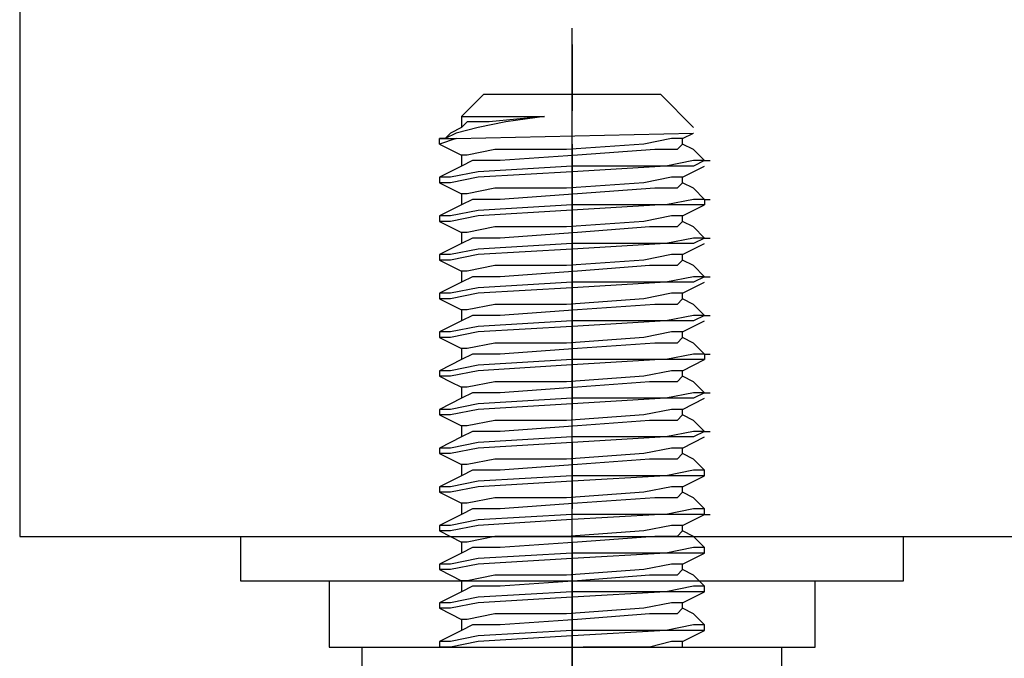
# Model space of a CAD drawing. Extents: x 685 to 5610, y -1918 to 1552.
# Drawn here: x 1497 to 1542, y -1494 to -1465 of the extents above; entities that cross this region are included whole.
import ezdxf

# ---------------------------------------------------------------- set-up
doc = ezdxf.new("R2010")
doc.units = 0
doc.layers.get('0').update_dxf_attribs({"linetype": 'CONTINUOUS'})

# ---------------------------------------------------------------- blocks, each defined once
blk = doc.blocks.new('SE1077')
at = {"color": 7, "linetype": 'CONTINUOUS'}
blk.add_line((1497.413, -1438.769), (1497.413, -1488.769), dxfattribs=at)
blk = doc.blocks.new('SE1078')
at = {"color": 7, "linetype": 'CONTINUOUS'}
blk.add_line((1507.413, -1488.769), (1507.413, -1490.769), dxfattribs=at)
blk = doc.blocks.new('SE1079')
at = {"color": 7, "linetype": 'CONTINUOUS'}
blk.add_line((1511.413, -1490.769), (1511.413, -1493.769), dxfattribs=at)
blk = doc.blocks.new('SE1080')
at = {"color": 7, "linetype": 'CONTINUOUS'}
blk.add_line((1497.413, -1488.769), (1547.413, -1488.769), dxfattribs=at)
blk = doc.blocks.new('SE1081')
at = {"color": 7, "linetype": 'CONTINUOUS'}
blk.add_line((1507.413, -1490.769), (1537.413, -1490.769), dxfattribs=at)
blk = doc.blocks.new('SE1082')
at = {"color": 7, "linetype": 'CONTINUOUS'}
blk.add_line((1511.413, -1493.769), (1533.413, -1493.769), dxfattribs=at)
blk = doc.blocks.new('SE1085')
at = {"color": 7, "linetype": 'CONTINUOUS'}
blk.add_line((1537.413, -1490.769), (1537.413, -1488.769), dxfattribs=at)
blk = doc.blocks.new('SE1086')
at = {"color": 7, "linetype": 'CONTINUOUS'}
blk.add_line((1533.413, -1493.769), (1533.413, -1490.769), dxfattribs=at)
blk = doc.blocks.new('SE1092')
at = {"color": 7, "linetype": 'CONTINUOUS'}
blk.add_line((1522.413, -1466.519), (1522.413, -1469.519), dxfattribs=at)
blk = doc.blocks.new('SE1093')
at = {"color": 7, "linetype": 'CONTINUOUS'}
blk.add_line((1522.413, -1471.019), (1522.413, -1483.019), dxfattribs=at)
blk = doc.blocks.new('SE1094')
at = {"color": 7, "linetype": 'CONTINUOUS'}
blk.add_line((1522.413, -1484.519), (1522.413, -1487.519), dxfattribs=at)
blk = doc.blocks.new('SE1095')
at = {"color": 7, "linetype": 'CONTINUOUS'}
blk.add_line((1522.413, -1489.019), (1522.413, -1501.019), dxfattribs=at)
blk = doc.blocks.new('SE1555')
at = {"color": 7, "linetype": 'CONTINUOUS'}
blk.add_line((1527.413, -1486.519), (1528.413, -1486.019), dxfattribs=at)
blk = doc.blocks.new('SE1557')
at = {"color": 7, "linetype": 'CONTINUOUS'}
blk.add_line((1517.413, -1486.019), (1516.413, -1486.519), dxfattribs=at)
blk = doc.blocks.new('SE1559')
at = {"color": 7, "linetype": 'CONTINUOUS'}
for p, q in [((1522.413, -1486.019), (1518.163, -1486.269)), ((1526.663, -1486.019), (1522.413, -1486.019)), ((1527.913, -1485.769), (1526.663, -1486.019)), ((1528.413, -1485.769), (1527.913, -1485.769)), ((1516.913, -1486.519), (1516.413, -1486.519)), ((1518.163, -1486.269), (1516.913, -1486.519))]:
    blk.add_line(p, q, dxfattribs=at)
blk = doc.blocks.new('SE1561')
at = {"color": 7, "linetype": 'CONTINUOUS'}
for p, q in [((1526.663, -1486.019), (1522.413, -1486.269)), ((1528.413, -1486.019), (1526.663, -1486.019)), ((1518.163, -1486.519), (1516.913, -1486.769)), ((1522.413, -1486.269), (1518.163, -1486.519)), ((1516.913, -1486.769), (1516.413, -1486.769))]:
    blk.add_line(p, q, dxfattribs=at)
blk = doc.blocks.new('SE1563')
at = {"color": 7, "linetype": 'CONTINUOUS'}
blk.add_line((1522.413, -1506.269), (1522.413, -1465.769), dxfattribs=at)
blk = doc.blocks.new('SE1839')
at = {"color": 7, "linetype": 'CONTINUOUS'}
blk.add_line((1522.413, -1493.769), (1531.913, -1493.769), dxfattribs=at)
blk = doc.blocks.new('SE1841')
at = {"color": 7, "linetype": 'CONTINUOUS'}
blk.add_line((1528.413, -1487.769), (1528.413, -1487.519), dxfattribs=at)
blk = doc.blocks.new('SE1842')
at = {"color": 7, "linetype": 'CONTINUOUS'}
blk.add_line((1528.413, -1489.519), (1528.413, -1489.269), dxfattribs=at)
blk = doc.blocks.new('SE1843')
at = {"color": 7, "linetype": 'CONTINUOUS'}
blk.add_line((1528.413, -1491.269), (1528.413, -1491.019), dxfattribs=at)
blk = doc.blocks.new('SE1845')
at = {"color": 7, "linetype": 'CONTINUOUS'}
blk.add_line((1527.413, -1488.269), (1528.413, -1487.769), dxfattribs=at)
blk = doc.blocks.new('SE1847')
at = {"color": 7, "linetype": 'CONTINUOUS'}
blk.add_line((1527.413, -1490.019), (1528.413, -1489.519), dxfattribs=at)
blk = doc.blocks.new('SE1849')
at = {"color": 7, "linetype": 'CONTINUOUS'}
blk.add_line((1527.413, -1491.769), (1528.413, -1491.269), dxfattribs=at)
blk = doc.blocks.new('SE1851')
at = {"color": 7, "linetype": 'CONTINUOUS'}
for p, q in [((1527.913, -1487.019), (1527.413, -1486.769)), ((1528.413, -1487.519), (1527.913, -1487.019))]:
    blk.add_line(p, q, dxfattribs=at)
blk = doc.blocks.new('SE1853')
at = {"color": 7, "linetype": 'CONTINUOUS'}
for p, q in [((1527.913, -1488.769), (1527.413, -1488.519)), ((1528.413, -1489.269), (1527.913, -1488.769))]:
    blk.add_line(p, q, dxfattribs=at)
blk = doc.blocks.new('SE1855')
at = {"color": 7, "linetype": 'CONTINUOUS'}
for p, q in [((1527.913, -1490.519), (1527.413, -1490.269)), ((1528.413, -1491.019), (1527.913, -1490.519))]:
    blk.add_line(p, q, dxfattribs=at)
blk = doc.blocks.new('SE1857')
at = {"color": 7, "linetype": 'CONTINUOUS'}
blk.add_line((1527.413, -1486.769), (1527.413, -1486.519), dxfattribs=at)
blk = doc.blocks.new('SE1858')
at = {"color": 7, "linetype": 'CONTINUOUS'}
blk.add_line((1527.413, -1488.519), (1527.413, -1488.269), dxfattribs=at)
blk = doc.blocks.new('SE1859')
at = {"color": 7, "linetype": 'CONTINUOUS'}
blk.add_line((1527.413, -1490.269), (1527.413, -1490.019), dxfattribs=at)
blk = doc.blocks.new('SE1860')
at = {"color": 7, "linetype": 'CONTINUOUS'}
blk.add_line((1527.413, -1492.019), (1527.413, -1491.769), dxfattribs=at)
blk = doc.blocks.new('SE1861')
at = {"color": 7, "linetype": 'CONTINUOUS'}
blk.add_line((1528.413, -1487.769), (1528.663, -1487.769), dxfattribs=at)
blk = doc.blocks.new('SE1862')
at = {"color": 7, "linetype": 'CONTINUOUS'}
blk.add_line((1528.413, -1493.019), (1528.413, -1492.769), dxfattribs=at)
blk = doc.blocks.new('SE1864')
at = {"color": 7, "linetype": 'CONTINUOUS'}
blk.add_line((1527.413, -1493.519), (1528.413, -1493.019), dxfattribs=at)
blk = doc.blocks.new('SE1866')
at = {"color": 7, "linetype": 'CONTINUOUS'}
blk.add_line((1527.413, -1493.769), (1527.413, -1493.519), dxfattribs=at)
blk = doc.blocks.new('SE1868')
at = {"color": 7, "linetype": 'CONTINUOUS'}
for p, q in [((1527.913, -1492.269), (1527.413, -1492.019)), ((1528.413, -1492.769), (1527.913, -1492.269))]:
    blk.add_line(p, q, dxfattribs=at)
blk = doc.blocks.new('SE1870')
at = {"color": 7, "linetype": 'CONTINUOUS'}
blk.add_line((1517.413, -1490.769), (1517.413, -1491.269), dxfattribs=at)
blk = doc.blocks.new('SE1871')
at = {"color": 7, "linetype": 'CONTINUOUS'}
blk.add_line((1517.413, -1489.019), (1517.413, -1489.519), dxfattribs=at)
blk = doc.blocks.new('SE1872')
at = {"color": 7, "linetype": 'CONTINUOUS'}
blk.add_line((1517.413, -1487.269), (1517.413, -1487.769), dxfattribs=at)
blk = doc.blocks.new('SE1873')
at = {"color": 7, "linetype": 'CONTINUOUS'}
blk.add_line((1516.413, -1491.769), (1516.413, -1492.019), dxfattribs=at)
blk = doc.blocks.new('SE1874')
at = {"color": 7, "linetype": 'CONTINUOUS'}
blk.add_line((1516.413, -1490.019), (1516.413, -1490.269), dxfattribs=at)
blk = doc.blocks.new('SE1875')
at = {"color": 7, "linetype": 'CONTINUOUS'}
blk.add_line((1516.413, -1488.269), (1516.413, -1488.519), dxfattribs=at)
blk = doc.blocks.new('SE1876')
at = {"color": 7, "linetype": 'CONTINUOUS'}
blk.add_line((1516.413, -1486.519), (1516.413, -1486.769), dxfattribs=at)
blk = doc.blocks.new('SE1878')
at = {"color": 7, "linetype": 'CONTINUOUS'}
blk.add_line((1516.413, -1490.269), (1517.413, -1490.769), dxfattribs=at)
blk = doc.blocks.new('SE1880')
at = {"color": 7, "linetype": 'CONTINUOUS'}
blk.add_line((1516.413, -1488.519), (1517.413, -1489.019), dxfattribs=at)
blk = doc.blocks.new('SE1882')
at = {"color": 7, "linetype": 'CONTINUOUS'}
blk.add_line((1516.413, -1486.769), (1517.413, -1487.269), dxfattribs=at)
blk = doc.blocks.new('SE1884')
at = {"color": 7, "linetype": 'CONTINUOUS'}
blk.add_line((1517.413, -1491.269), (1516.413, -1491.769), dxfattribs=at)
blk = doc.blocks.new('SE1886')
at = {"color": 7, "linetype": 'CONTINUOUS'}
blk.add_line((1517.413, -1489.519), (1516.413, -1490.019), dxfattribs=at)
blk = doc.blocks.new('SE1888')
at = {"color": 7, "linetype": 'CONTINUOUS'}
blk.add_line((1517.413, -1487.769), (1516.413, -1488.269), dxfattribs=at)
blk = doc.blocks.new('SE1890')
at = {"color": 7, "linetype": 'CONTINUOUS'}
blk.add_line((1517.413, -1492.519), (1517.413, -1493.019), dxfattribs=at)
blk = doc.blocks.new('SE1892')
at = {"color": 7, "linetype": 'CONTINUOUS'}
for p, q in [((1516.413, -1493.519), (1516.413, -1493.769)), ((1516.413, -1493.769), (1516.663, -1493.769))]:
    blk.add_line(p, q, dxfattribs=at)
blk = doc.blocks.new('SE1894')
at = {"color": 7, "linetype": 'CONTINUOUS'}
blk.add_line((1517.413, -1493.019), (1516.413, -1493.519), dxfattribs=at)
blk = doc.blocks.new('SE1896')
at = {"color": 7, "linetype": 'CONTINUOUS'}
blk.add_line((1516.413, -1492.019), (1517.413, -1492.519), dxfattribs=at)
blk = doc.blocks.new('SE1898')
at = {"color": 7, "linetype": 'CONTINUOUS'}
for p, q in [((1522.413, -1487.769), (1518.163, -1488.019)), ((1526.663, -1487.769), (1522.413, -1487.769)), ((1527.913, -1487.519), (1526.663, -1487.769)), ((1528.413, -1487.519), (1527.913, -1487.519)), ((1516.913, -1488.269), (1516.413, -1488.269)), ((1518.163, -1488.019), (1516.913, -1488.269))]:
    blk.add_line(p, q, dxfattribs=at)
blk = doc.blocks.new('SE1900')
at = {"color": 7, "linetype": 'CONTINUOUS'}
for p, q in [((1527.913, -1489.269), (1526.663, -1489.519)), ((1528.413, -1489.269), (1527.913, -1489.269)), ((1522.413, -1489.519), (1518.163, -1489.769)), ((1526.663, -1489.519), (1522.413, -1489.519)), ((1516.913, -1490.019), (1516.413, -1490.019)), ((1518.163, -1489.769), (1516.913, -1490.019))]:
    blk.add_line(p, q, dxfattribs=at)
blk = doc.blocks.new('SE1902')
at = {"color": 7, "linetype": 'CONTINUOUS'}
for p, q in [((1527.913, -1491.019), (1526.663, -1491.269)), ((1528.413, -1491.019), (1527.913, -1491.019)), ((1522.413, -1491.269), (1518.163, -1491.519)), ((1526.663, -1491.269), (1522.413, -1491.269)), ((1516.913, -1491.769), (1516.413, -1491.769)), ((1518.163, -1491.519), (1516.913, -1491.769))]:
    blk.add_line(p, q, dxfattribs=at)
blk = doc.blocks.new('SE1904')
at = {"color": 7, "linetype": 'CONTINUOUS'}
for p, q in [((1527.913, -1492.769), (1526.663, -1493.019)), ((1528.413, -1492.769), (1527.913, -1492.769)), ((1518.163, -1493.269), (1516.913, -1493.519)), ((1522.413, -1493.019), (1518.163, -1493.269)), ((1526.663, -1493.019), (1522.413, -1493.019)), ((1516.913, -1493.519), (1516.413, -1493.519))]:
    blk.add_line(p, q, dxfattribs=at)
blk = doc.blocks.new('SE1906')
at = {"color": 7, "linetype": 'CONTINUOUS'}
for p, q in [((1526.413, -1487.769), (1522.163, -1488.019)), ((1528.413, -1487.769), (1526.413, -1487.769)), ((1518.163, -1488.269), (1516.913, -1488.519)), ((1522.163, -1488.019), (1518.163, -1488.269)), ((1516.913, -1488.519), (1516.413, -1488.519))]:
    blk.add_line(p, q, dxfattribs=at)
blk = doc.blocks.new('SE1908')
at = {"color": 7, "linetype": 'CONTINUOUS'}
for p, q in [((1526.663, -1489.519), (1522.413, -1489.769)), ((1528.413, -1489.519), (1526.663, -1489.519)), ((1518.163, -1490.019), (1516.913, -1490.269)), ((1522.413, -1489.769), (1518.163, -1490.019)), ((1516.913, -1490.269), (1516.413, -1490.269))]:
    blk.add_line(p, q, dxfattribs=at)
blk = doc.blocks.new('SE1910')
at = {"color": 7, "linetype": 'CONTINUOUS'}
for p, q in [((1526.663, -1491.269), (1522.413, -1491.519)), ((1528.413, -1491.269), (1526.663, -1491.269)), ((1518.163, -1491.769), (1516.913, -1492.019)), ((1522.413, -1491.519), (1518.163, -1491.769)), ((1516.913, -1492.019), (1516.413, -1492.019))]:
    blk.add_line(p, q, dxfattribs=at)
blk = doc.blocks.new('SE1912')
at = {"color": 7, "linetype": 'CONTINUOUS'}
for p, q in [((1522.413, -1493.269), (1518.163, -1493.519)), ((1526.663, -1493.019), (1522.413, -1493.269)), ((1528.413, -1493.019), (1526.663, -1493.019)), ((1518.163, -1493.519), (1516.913, -1493.769)), ((1516.913, -1493.769), (1516.413, -1493.769))]:
    blk.add_line(p, q, dxfattribs=at)
blk = doc.blocks.new('SE1914')
at = {"color": 7, "linetype": 'CONTINUOUS'}
for p, q in [((1526.913, -1486.519), (1525.663, -1486.769)), ((1527.413, -1486.519), (1526.913, -1486.519)), ((1518.913, -1487.019), (1517.663, -1487.269)), ((1522.163, -1487.019), (1518.913, -1487.019)), ((1525.663, -1486.769), (1522.163, -1487.019)), ((1517.663, -1487.269), (1517.413, -1487.269))]:
    blk.add_line(p, q, dxfattribs=at)
blk = doc.blocks.new('SE1916')
at = {"color": 7, "linetype": 'CONTINUOUS'}
for p, q in [((1526.913, -1488.269), (1525.663, -1488.519)), ((1527.413, -1488.269), (1526.913, -1488.269)), ((1518.913, -1488.769), (1517.663, -1489.019)), ((1522.163, -1488.769), (1518.913, -1488.769)), ((1525.663, -1488.519), (1522.163, -1488.769)), ((1517.663, -1489.019), (1517.413, -1489.019))]:
    blk.add_line(p, q, dxfattribs=at)
blk = doc.blocks.new('SE1918')
at = {"color": 7, "linetype": 'CONTINUOUS'}
for p, q in [((1526.913, -1490.019), (1525.663, -1490.269)), ((1527.413, -1490.019), (1526.913, -1490.019)), ((1518.913, -1490.519), (1517.663, -1490.769)), ((1522.163, -1490.519), (1518.913, -1490.519)), ((1525.663, -1490.269), (1522.163, -1490.519)), ((1517.663, -1490.769), (1517.413, -1490.769))]:
    blk.add_line(p, q, dxfattribs=at)
blk = doc.blocks.new('SE1920')
at = {"color": 7, "linetype": 'CONTINUOUS'}
for p, q in [((1526.913, -1491.769), (1525.663, -1492.019)), ((1527.413, -1491.769), (1526.913, -1491.769)), ((1518.913, -1492.269), (1517.663, -1492.519)), ((1522.163, -1492.269), (1518.913, -1492.269)), ((1525.663, -1492.019), (1522.163, -1492.269)), ((1517.663, -1492.519), (1517.413, -1492.519))]:
    blk.add_line(p, q, dxfattribs=at)
blk = doc.blocks.new('SE1922')
at = {"color": 7, "linetype": 'CONTINUOUS'}
for p, q in [((1526.913, -1493.519), (1525.913, -1493.769)), ((1527.413, -1493.519), (1526.913, -1493.519)), ((1525.913, -1493.769), (1522.913, -1493.769))]:
    blk.add_line(p, q, dxfattribs=at)
blk = doc.blocks.new('SE1924')
at = {"color": 7, "linetype": 'CONTINUOUS'}
for p, q in [((1526.163, -1487.019), (1522.663, -1487.269)), ((1527.163, -1487.019), (1526.163, -1487.019)), ((1527.413, -1486.769), (1527.163, -1487.019)), ((1522.663, -1487.269), (1519.163, -1487.519)), ((1517.913, -1487.519), (1517.413, -1487.769)), ((1519.163, -1487.519), (1517.913, -1487.519))]:
    blk.add_line(p, q, dxfattribs=at)
blk = doc.blocks.new('SE1926')
at = {"color": 7, "linetype": 'CONTINUOUS'}
for p, q in [((1526.163, -1488.769), (1522.663, -1489.019)), ((1527.163, -1488.769), (1526.163, -1488.769)), ((1527.413, -1488.519), (1527.163, -1488.769)), ((1517.913, -1489.269), (1517.413, -1489.519)), ((1519.163, -1489.269), (1517.913, -1489.269)), ((1522.663, -1489.019), (1519.163, -1489.269))]:
    blk.add_line(p, q, dxfattribs=at)
blk = doc.blocks.new('SE1928')
at = {"color": 7, "linetype": 'CONTINUOUS'}
for p, q in [((1525.913, -1490.519), (1522.663, -1490.769)), ((1527.163, -1490.519), (1525.913, -1490.519)), ((1527.413, -1490.269), (1527.163, -1490.519)), ((1517.913, -1491.019), (1517.413, -1491.269)), ((1519.163, -1491.019), (1517.913, -1491.019)), ((1522.663, -1490.769), (1519.163, -1491.019))]:
    blk.add_line(p, q, dxfattribs=at)
blk = doc.blocks.new('SE1930')
at = {"color": 7, "linetype": 'CONTINUOUS'}
for p, q in [((1525.913, -1492.269), (1522.663, -1492.519)), ((1527.163, -1492.269), (1525.913, -1492.269)), ((1527.413, -1492.019), (1527.163, -1492.269)), ((1517.913, -1492.769), (1517.413, -1493.019)), ((1519.163, -1492.769), (1517.913, -1492.769)), ((1522.663, -1492.519), (1519.163, -1492.769))]:
    blk.add_line(p, q, dxfattribs=at)
blk = doc.blocks.new('SE1932')
at = {"color": 7, "linetype": 'CONTINUOUS'}
blk.add_line((1512.913, -1493.769), (1522.413, -1493.769), dxfattribs=at)
blk = doc.blocks.new('SE1942')
at = {"color": 7, "linetype": 'CONTINUOUS'}
for p, q in [((1522.413, -1501.769), (1522.413, -1493.769)), ((1512.913, -1501.769), (1522.413, -1501.769))]:
    blk.add_line(p, q, dxfattribs=at)
blk = doc.blocks.new('SE1944')
at = {"color": 7, "linetype": 'CONTINUOUS'}
blk.add_line((1512.913, -1501.769), (1512.913, -1493.769), dxfattribs=at)
blk = doc.blocks.new('SE1948')
at = {"color": 7, "linetype": 'CONTINUOUS'}
blk.add_line((1531.913, -1501.769), (1531.913, -1493.769), dxfattribs=at)
blk = doc.blocks.new('SE1958')
at = {"color": 7, "linetype": 'CONTINUOUS'}
blk.add_line((1527.413, -1470.769), (1527.913, -1470.519), dxfattribs=at)
blk = doc.blocks.new('SE1959')
at = {"color": 7, "linetype": 'CONTINUOUS'}
blk.add_line((1527.913, -1470.269), (1526.413, -1468.769), dxfattribs=at)
blk = doc.blocks.new('SE1960')
at = {"color": 7, "linetype": 'CONTINUOUS'}
blk.add_line((1517.413, -1469.769), (1517.413, -1470.269), dxfattribs=at)
blk = doc.blocks.new('SE1962')
at = {"color": 7, "linetype": 'CONTINUOUS'}
for p, q in [((1517.663, -1470.019), (1517.413, -1470.269)), ((1518.663, -1470.019), (1517.663, -1470.019)), ((1521.163, -1469.769), (1518.663, -1470.019))]:
    blk.add_line(p, q, dxfattribs=at)
blk = doc.blocks.new('SE1964')
at = {"color": 7, "linetype": 'CONTINUOUS'}
blk.add_line((1517.413, -1469.769), (1521.163, -1469.769), dxfattribs=at)
blk = doc.blocks.new('SE1966')
at = {"color": 7, "linetype": 'CONTINUOUS'}
for p, q in [((1516.913, -1470.519), (1516.663, -1470.769)), ((1517.413, -1470.269), (1516.913, -1470.519))]:
    blk.add_line(p, q, dxfattribs=at)
blk = doc.blocks.new('SE1968')
at = {"color": 7, "linetype": 'CONTINUOUS'}
for p, q in [((1519.413, -1470.019), (1518.163, -1470.269)), ((1521.163, -1469.769), (1519.413, -1470.019)), ((1517.163, -1470.519), (1516.663, -1470.769)), ((1518.163, -1470.269), (1517.163, -1470.519))]:
    blk.add_line(p, q, dxfattribs=at)
blk = doc.blocks.new('SE1970')
at = {"color": 7, "linetype": 'CONTINUOUS'}
for p, q in [((1517.413, -1469.769), (1518.413, -1468.769)), ((1518.413, -1468.769), (1526.413, -1468.769))]:
    blk.add_line(p, q, dxfattribs=at)
blk = doc.blocks.new('SE1972')
at = {"color": 7, "linetype": 'CONTINUOUS'}
blk.add_line((1528.413, -1471.769), (1528.663, -1471.769), dxfattribs=at)
blk = doc.blocks.new('SE1973')
at = {"color": 7, "linetype": 'CONTINUOUS'}
blk.add_line((1528.413, -1473.519), (1528.663, -1473.519), dxfattribs=at)
blk = doc.blocks.new('SE1974')
at = {"color": 7, "linetype": 'CONTINUOUS'}
blk.add_line((1528.413, -1475.269), (1528.663, -1475.269), dxfattribs=at)
blk = doc.blocks.new('SE1975')
at = {"color": 7, "linetype": 'CONTINUOUS'}
blk.add_line((1528.413, -1477.019), (1528.663, -1477.019), dxfattribs=at)
blk = doc.blocks.new('SE1976')
at = {"color": 7, "linetype": 'CONTINUOUS'}
blk.add_line((1528.413, -1478.769), (1528.663, -1478.769), dxfattribs=at)
blk = doc.blocks.new('SE1977')
at = {"color": 7, "linetype": 'CONTINUOUS'}
blk.add_line((1528.413, -1480.519), (1528.663, -1480.519), dxfattribs=at)
blk = doc.blocks.new('SE1979')
at = {"color": 7, "linetype": 'CONTINUOUS'}
blk.add_line((1527.413, -1472.519), (1528.413, -1472.019), dxfattribs=at)
blk = doc.blocks.new('SE1981')
at = {"color": 7, "linetype": 'CONTINUOUS'}
blk.add_line((1527.413, -1474.269), (1528.413, -1473.769), dxfattribs=at)
blk = doc.blocks.new('SE1983')
at = {"color": 7, "linetype": 'CONTINUOUS'}
blk.add_line((1527.413, -1476.019), (1528.413, -1475.519), dxfattribs=at)
blk = doc.blocks.new('SE1985')
at = {"color": 7, "linetype": 'CONTINUOUS'}
blk.add_line((1527.413, -1477.769), (1528.413, -1477.269), dxfattribs=at)
blk = doc.blocks.new('SE1987')
at = {"color": 7, "linetype": 'CONTINUOUS'}
blk.add_line((1527.413, -1479.519), (1528.413, -1479.019), dxfattribs=at)
blk = doc.blocks.new('SE1989')
at = {"color": 7, "linetype": 'CONTINUOUS'}
for p, q in [((1527.913, -1471.269), (1527.413, -1471.019)), ((1528.413, -1471.769), (1527.913, -1471.269))]:
    blk.add_line(p, q, dxfattribs=at)
blk = doc.blocks.new('SE1991')
at = {"color": 7, "linetype": 'CONTINUOUS'}
for p, q in [((1527.913, -1473.019), (1527.413, -1472.769)), ((1528.413, -1473.519), (1527.913, -1473.019))]:
    blk.add_line(p, q, dxfattribs=at)
blk = doc.blocks.new('SE1993')
at = {"color": 7, "linetype": 'CONTINUOUS'}
for p, q in [((1527.913, -1474.769), (1527.413, -1474.519)), ((1528.413, -1475.269), (1527.913, -1474.769))]:
    blk.add_line(p, q, dxfattribs=at)
blk = doc.blocks.new('SE1995')
at = {"color": 7, "linetype": 'CONTINUOUS'}
for p, q in [((1527.913, -1476.519), (1527.413, -1476.269)), ((1528.413, -1477.019), (1527.913, -1476.519))]:
    blk.add_line(p, q, dxfattribs=at)
blk = doc.blocks.new('SE1997')
at = {"color": 7, "linetype": 'CONTINUOUS'}
for p, q in [((1527.913, -1478.269), (1527.413, -1478.019)), ((1528.413, -1478.769), (1527.913, -1478.269))]:
    blk.add_line(p, q, dxfattribs=at)
blk = doc.blocks.new('SE1999')
at = {"color": 7, "linetype": 'CONTINUOUS'}
for p, q in [((1527.913, -1480.019), (1527.413, -1479.769)), ((1528.413, -1480.519), (1527.913, -1480.019))]:
    blk.add_line(p, q, dxfattribs=at)
blk = doc.blocks.new('SE2001')
at = {"color": 7, "linetype": 'CONTINUOUS'}
blk.add_line((1527.413, -1472.769), (1527.413, -1472.519), dxfattribs=at)
blk = doc.blocks.new('SE2002')
at = {"color": 7, "linetype": 'CONTINUOUS'}
blk.add_line((1527.413, -1474.519), (1527.413, -1474.269), dxfattribs=at)
blk = doc.blocks.new('SE2003')
at = {"color": 7, "linetype": 'CONTINUOUS'}
blk.add_line((1527.413, -1476.269), (1527.413, -1476.019), dxfattribs=at)
blk = doc.blocks.new('SE2004')
at = {"color": 7, "linetype": 'CONTINUOUS'}
blk.add_line((1527.413, -1478.019), (1527.413, -1477.769), dxfattribs=at)
blk = doc.blocks.new('SE2005')
at = {"color": 7, "linetype": 'CONTINUOUS'}
blk.add_line((1527.413, -1479.769), (1527.413, -1479.519), dxfattribs=at)
blk = doc.blocks.new('SE2006')
at = {"color": 7, "linetype": 'CONTINUOUS'}
blk.add_line((1528.413, -1473.519), (1528.413, -1473.769), dxfattribs=at)
blk = doc.blocks.new('SE2007')
at = {"color": 7, "linetype": 'CONTINUOUS'}
blk.add_line((1528.413, -1480.519), (1528.413, -1480.769), dxfattribs=at)
blk = doc.blocks.new('SE2008')
at = {"color": 7, "linetype": 'CONTINUOUS'}
blk.add_line((1517.413, -1478.519), (1517.413, -1479.019), dxfattribs=at)
blk = doc.blocks.new('SE2009')
at = {"color": 7, "linetype": 'CONTINUOUS'}
blk.add_line((1517.413, -1476.769), (1517.413, -1477.269), dxfattribs=at)
blk = doc.blocks.new('SE2010')
at = {"color": 7, "linetype": 'CONTINUOUS'}
blk.add_line((1517.413, -1475.019), (1517.413, -1475.519), dxfattribs=at)
blk = doc.blocks.new('SE2011')
at = {"color": 7, "linetype": 'CONTINUOUS'}
blk.add_line((1517.413, -1473.269), (1517.413, -1473.769), dxfattribs=at)
blk = doc.blocks.new('SE2012')
at = {"color": 7, "linetype": 'CONTINUOUS'}
blk.add_line((1517.413, -1471.519), (1517.413, -1472.019), dxfattribs=at)
blk = doc.blocks.new('SE2013')
at = {"color": 7, "linetype": 'CONTINUOUS'}
blk.add_line((1516.413, -1479.519), (1516.413, -1479.769), dxfattribs=at)
blk = doc.blocks.new('SE2014')
at = {"color": 7, "linetype": 'CONTINUOUS'}
blk.add_line((1516.413, -1477.769), (1516.413, -1478.019), dxfattribs=at)
blk = doc.blocks.new('SE2015')
at = {"color": 7, "linetype": 'CONTINUOUS'}
blk.add_line((1516.413, -1476.019), (1516.413, -1476.269), dxfattribs=at)
blk = doc.blocks.new('SE2016')
at = {"color": 7, "linetype": 'CONTINUOUS'}
blk.add_line((1516.413, -1474.269), (1516.413, -1474.519), dxfattribs=at)
blk = doc.blocks.new('SE2017')
at = {"color": 7, "linetype": 'CONTINUOUS'}
blk.add_line((1516.413, -1472.519), (1516.413, -1472.769), dxfattribs=at)
blk = doc.blocks.new('SE2019')
at = {"color": 7, "linetype": 'CONTINUOUS'}
for p, q in [((1516.413, -1471.019), (1516.413, -1470.769)), ((1516.413, -1470.769), (1517.163, -1470.769)), ((1517.163, -1470.769), (1516.413, -1471.019))]:
    blk.add_line(p, q, dxfattribs=at)
blk = doc.blocks.new('SE2021')
at = {"color": 7, "linetype": 'CONTINUOUS'}
blk.add_line((1516.413, -1479.769), (1517.413, -1480.269), dxfattribs=at)
blk = doc.blocks.new('SE2023')
at = {"color": 7, "linetype": 'CONTINUOUS'}
blk.add_line((1516.413, -1478.019), (1517.413, -1478.519), dxfattribs=at)
blk = doc.blocks.new('SE2025')
at = {"color": 7, "linetype": 'CONTINUOUS'}
blk.add_line((1516.413, -1476.269), (1517.413, -1476.769), dxfattribs=at)
blk = doc.blocks.new('SE2027')
at = {"color": 7, "linetype": 'CONTINUOUS'}
blk.add_line((1516.413, -1474.519), (1517.413, -1475.019), dxfattribs=at)
blk = doc.blocks.new('SE2029')
at = {"color": 7, "linetype": 'CONTINUOUS'}
blk.add_line((1516.413, -1472.769), (1517.413, -1473.269), dxfattribs=at)
blk = doc.blocks.new('SE2031')
at = {"color": 7, "linetype": 'CONTINUOUS'}
blk.add_line((1516.413, -1471.019), (1517.413, -1471.519), dxfattribs=at)
blk = doc.blocks.new('SE2033')
at = {"color": 7, "linetype": 'CONTINUOUS'}
blk.add_line((1517.413, -1479.019), (1516.413, -1479.519), dxfattribs=at)
blk = doc.blocks.new('SE2035')
at = {"color": 7, "linetype": 'CONTINUOUS'}
blk.add_line((1517.413, -1477.269), (1516.413, -1477.769), dxfattribs=at)
blk = doc.blocks.new('SE2037')
at = {"color": 7, "linetype": 'CONTINUOUS'}
blk.add_line((1517.413, -1475.519), (1516.413, -1476.019), dxfattribs=at)
blk = doc.blocks.new('SE2039')
at = {"color": 7, "linetype": 'CONTINUOUS'}
blk.add_line((1517.413, -1473.769), (1516.413, -1474.269), dxfattribs=at)
blk = doc.blocks.new('SE2041')
at = {"color": 7, "linetype": 'CONTINUOUS'}
blk.add_line((1517.413, -1472.019), (1516.413, -1472.519), dxfattribs=at)
blk = doc.blocks.new('SE2043')
at = {"color": 7, "linetype": 'CONTINUOUS'}
for p, q in [((1527.913, -1471.769), (1526.663, -1472.019)), ((1528.413, -1471.769), (1527.913, -1471.769)), ((1518.163, -1472.269), (1516.913, -1472.519)), ((1522.413, -1472.019), (1518.163, -1472.269)), ((1526.663, -1472.019), (1522.413, -1472.019)), ((1516.913, -1472.519), (1516.413, -1472.519))]:
    blk.add_line(p, q, dxfattribs=at)
blk = doc.blocks.new('SE2045')
at = {"color": 7, "linetype": 'CONTINUOUS'}
for p, q in [((1527.913, -1473.519), (1526.663, -1473.769)), ((1528.413, -1473.519), (1527.913, -1473.519)), ((1518.163, -1474.019), (1516.913, -1474.269)), ((1522.413, -1473.769), (1518.163, -1474.019)), ((1526.663, -1473.769), (1522.413, -1473.769)), ((1516.913, -1474.269), (1516.413, -1474.269))]:
    blk.add_line(p, q, dxfattribs=at)
blk = doc.blocks.new('SE2047')
at = {"color": 7, "linetype": 'CONTINUOUS'}
for p, q in [((1527.913, -1475.269), (1526.663, -1475.519)), ((1528.413, -1475.269), (1527.913, -1475.269)), ((1518.163, -1475.769), (1516.913, -1476.019)), ((1522.413, -1475.519), (1518.163, -1475.769)), ((1526.663, -1475.519), (1522.413, -1475.519)), ((1516.913, -1476.019), (1516.413, -1476.019))]:
    blk.add_line(p, q, dxfattribs=at)
blk = doc.blocks.new('SE2049')
at = {"color": 7, "linetype": 'CONTINUOUS'}
for p, q in [((1527.913, -1477.019), (1526.663, -1477.269)), ((1528.413, -1477.019), (1527.913, -1477.019)), ((1518.163, -1477.519), (1516.913, -1477.769)), ((1522.413, -1477.269), (1518.163, -1477.519)), ((1526.663, -1477.269), (1522.413, -1477.269)), ((1516.913, -1477.769), (1516.413, -1477.769))]:
    blk.add_line(p, q, dxfattribs=at)
blk = doc.blocks.new('SE2051')
at = {"color": 7, "linetype": 'CONTINUOUS'}
for p, q in [((1522.413, -1479.019), (1518.163, -1479.269)), ((1526.663, -1479.019), (1522.413, -1479.019)), ((1527.913, -1478.769), (1526.663, -1479.019)), ((1528.413, -1478.769), (1527.913, -1478.769)), ((1518.163, -1479.269), (1516.913, -1479.519)), ((1516.913, -1479.519), (1516.413, -1479.519))]:
    blk.add_line(p, q, dxfattribs=at)
blk = doc.blocks.new('SE2053')
at = {"color": 7, "linetype": 'CONTINUOUS'}
for p, q in [((1528.413, -1471.769), (1527.913, -1472.019)), ((1522.413, -1472.269), (1518.163, -1472.519)), ((1526.663, -1472.019), (1522.413, -1472.269)), ((1527.913, -1472.019), (1526.663, -1472.019)), ((1516.913, -1472.769), (1516.413, -1472.769)), ((1518.163, -1472.519), (1516.913, -1472.769))]:
    blk.add_line(p, q, dxfattribs=at)
blk = doc.blocks.new('SE2055')
at = {"color": 7, "linetype": 'CONTINUOUS'}
for p, q in [((1522.163, -1474.019), (1518.163, -1474.269)), ((1526.413, -1473.769), (1522.163, -1474.019)), ((1528.413, -1473.769), (1526.413, -1473.769)), ((1516.913, -1474.519), (1516.413, -1474.519)), ((1518.163, -1474.269), (1516.913, -1474.519))]:
    blk.add_line(p, q, dxfattribs=at)
blk = doc.blocks.new('SE2057')
at = {"color": 7, "linetype": 'CONTINUOUS'}
for p, q in [((1528.413, -1475.269), (1527.913, -1475.519)), ((1522.413, -1475.769), (1518.163, -1476.019)), ((1526.663, -1475.519), (1522.413, -1475.769)), ((1527.913, -1475.519), (1526.663, -1475.519)), ((1516.913, -1476.269), (1516.413, -1476.269)), ((1518.163, -1476.019), (1516.913, -1476.269))]:
    blk.add_line(p, q, dxfattribs=at)
blk = doc.blocks.new('SE2059')
at = {"color": 7, "linetype": 'CONTINUOUS'}
for p, q in [((1528.413, -1477.019), (1527.913, -1477.269)), ((1522.413, -1477.519), (1518.163, -1477.769)), ((1526.663, -1477.269), (1522.413, -1477.519)), ((1527.913, -1477.269), (1526.663, -1477.269)), ((1516.913, -1478.019), (1516.413, -1478.019)), ((1518.163, -1477.769), (1516.913, -1478.019))]:
    blk.add_line(p, q, dxfattribs=at)
blk = doc.blocks.new('SE2061')
at = {"color": 7, "linetype": 'CONTINUOUS'}
for p, q in [((1526.663, -1479.019), (1522.413, -1479.269)), ((1527.913, -1479.019), (1526.663, -1479.019)), ((1528.413, -1478.769), (1527.913, -1479.019)), ((1522.413, -1479.269), (1518.163, -1479.519)), ((1516.913, -1479.769), (1516.413, -1479.769)), ((1518.163, -1479.519), (1516.913, -1479.769))]:
    blk.add_line(p, q, dxfattribs=at)
blk = doc.blocks.new('SE2063')
at = {"color": 7, "linetype": 'CONTINUOUS'}
for p, q in [((1525.663, -1472.769), (1522.163, -1473.019)), ((1526.913, -1472.519), (1525.663, -1472.769)), ((1527.413, -1472.519), (1526.913, -1472.519)), ((1518.913, -1473.019), (1517.663, -1473.269)), ((1522.163, -1473.019), (1518.913, -1473.019)), ((1517.663, -1473.269), (1517.413, -1473.269))]:
    blk.add_line(p, q, dxfattribs=at)
blk = doc.blocks.new('SE2065')
at = {"color": 7, "linetype": 'CONTINUOUS'}
for p, q in [((1525.663, -1474.519), (1522.163, -1474.769)), ((1526.913, -1474.269), (1525.663, -1474.519)), ((1527.413, -1474.269), (1526.913, -1474.269)), ((1517.663, -1475.019), (1517.413, -1475.019)), ((1518.913, -1474.769), (1517.663, -1475.019)), ((1522.163, -1474.769), (1518.913, -1474.769))]:
    blk.add_line(p, q, dxfattribs=at)
blk = doc.blocks.new('SE2067')
at = {"color": 7, "linetype": 'CONTINUOUS'}
for p, q in [((1525.663, -1476.269), (1522.163, -1476.519)), ((1526.913, -1476.019), (1525.663, -1476.269)), ((1527.413, -1476.019), (1526.913, -1476.019)), ((1517.663, -1476.769), (1517.413, -1476.769)), ((1518.913, -1476.519), (1517.663, -1476.769)), ((1522.163, -1476.519), (1518.913, -1476.519))]:
    blk.add_line(p, q, dxfattribs=at)
blk = doc.blocks.new('SE2069')
at = {"color": 7, "linetype": 'CONTINUOUS'}
for p, q in [((1525.663, -1478.019), (1522.163, -1478.269)), ((1526.913, -1477.769), (1525.663, -1478.019)), ((1527.413, -1477.769), (1526.913, -1477.769)), ((1517.663, -1478.519), (1517.413, -1478.519)), ((1518.913, -1478.269), (1517.663, -1478.519)), ((1522.163, -1478.269), (1518.913, -1478.269))]:
    blk.add_line(p, q, dxfattribs=at)
blk = doc.blocks.new('SE2071')
at = {"color": 7, "linetype": 'CONTINUOUS'}
for p, q in [((1525.663, -1479.769), (1522.163, -1480.019)), ((1526.913, -1479.519), (1525.663, -1479.769)), ((1527.413, -1479.519), (1526.913, -1479.519)), ((1517.663, -1480.269), (1517.413, -1480.269)), ((1518.913, -1480.019), (1517.663, -1480.269)), ((1522.163, -1480.019), (1518.913, -1480.019))]:
    blk.add_line(p, q, dxfattribs=at)
blk = doc.blocks.new('SE2073')
at = {"color": 7, "linetype": 'CONTINUOUS'}
for p, q in [((1526.163, -1471.269), (1522.663, -1471.519)), ((1527.163, -1471.269), (1526.163, -1471.269)), ((1527.413, -1471.019), (1527.163, -1471.269)), ((1517.913, -1471.769), (1517.413, -1472.019)), ((1519.163, -1471.769), (1517.913, -1471.769)), ((1522.663, -1471.519), (1519.163, -1471.769))]:
    blk.add_line(p, q, dxfattribs=at)
blk = doc.blocks.new('SE2075')
at = {"color": 7, "linetype": 'CONTINUOUS'}
for p, q in [((1527.413, -1472.769), (1527.163, -1473.019)), ((1526.163, -1473.019), (1522.663, -1473.269)), ((1527.163, -1473.019), (1526.163, -1473.019)), ((1517.913, -1473.519), (1517.413, -1473.769)), ((1519.163, -1473.519), (1517.913, -1473.519)), ((1522.663, -1473.269), (1519.163, -1473.519))]:
    blk.add_line(p, q, dxfattribs=at)
blk = doc.blocks.new('SE2077')
at = {"color": 7, "linetype": 'CONTINUOUS'}
for p, q in [((1527.413, -1474.519), (1527.163, -1474.769)), ((1522.663, -1475.019), (1519.163, -1475.269)), ((1525.913, -1474.769), (1522.663, -1475.019)), ((1527.163, -1474.769), (1525.913, -1474.769)), ((1517.913, -1475.269), (1517.413, -1475.519)), ((1519.163, -1475.269), (1517.913, -1475.269))]:
    blk.add_line(p, q, dxfattribs=at)
blk = doc.blocks.new('SE2079')
at = {"color": 7, "linetype": 'CONTINUOUS'}
for p, q in [((1527.413, -1476.269), (1527.163, -1476.519)), ((1522.663, -1476.769), (1519.163, -1477.019)), ((1525.913, -1476.519), (1522.663, -1476.769)), ((1527.163, -1476.519), (1525.913, -1476.519)), ((1517.913, -1477.019), (1517.413, -1477.269)), ((1519.163, -1477.019), (1517.913, -1477.019))]:
    blk.add_line(p, q, dxfattribs=at)
blk = doc.blocks.new('SE2081')
at = {"color": 7, "linetype": 'CONTINUOUS'}
for p, q in [((1527.413, -1478.019), (1527.163, -1478.269)), ((1522.663, -1478.519), (1519.163, -1478.769)), ((1526.163, -1478.269), (1522.663, -1478.519)), ((1527.163, -1478.269), (1526.163, -1478.269)), ((1517.913, -1478.769), (1517.413, -1479.019)), ((1519.163, -1478.769), (1517.913, -1478.769))]:
    blk.add_line(p, q, dxfattribs=at)
blk = doc.blocks.new('SE2083')
at = {"color": 7, "linetype": 'CONTINUOUS'}
for p, q in [((1527.413, -1481.519), (1527.413, -1481.269)), ((1527.913, -1481.769), (1527.413, -1481.519)), ((1528.413, -1482.269), (1527.913, -1481.769))]:
    blk.add_line(p, q, dxfattribs=at)
blk = doc.blocks.new('SE2085')
at = {"color": 7, "linetype": 'CONTINUOUS'}
for p, q in [((1516.413, -1481.269), (1516.413, -1481.519)), ((1516.413, -1481.519), (1516.913, -1481.769)), ((1516.913, -1481.769), (1517.413, -1482.019))]:
    blk.add_line(p, q, dxfattribs=at)
blk = doc.blocks.new('SE2087')
at = {"color": 7, "linetype": 'CONTINUOUS'}
blk.add_line((1517.413, -1480.769), (1516.413, -1481.269), dxfattribs=at)
blk = doc.blocks.new('SE2089')
at = {"color": 7, "linetype": 'CONTINUOUS'}
for p, q in [((1525.663, -1481.519), (1522.163, -1481.769)), ((1526.913, -1481.269), (1525.663, -1481.519)), ((1527.413, -1481.269), (1526.913, -1481.269)), ((1517.663, -1482.019), (1517.413, -1482.019)), ((1518.913, -1481.769), (1517.663, -1482.019)), ((1522.163, -1481.769), (1518.913, -1481.769))]:
    blk.add_line(p, q, dxfattribs=at)
blk = doc.blocks.new('SE2091')
at = {"color": 7, "linetype": 'CONTINUOUS'}
blk.add_line((1527.413, -1481.269), (1528.413, -1480.769), dxfattribs=at)
blk = doc.blocks.new('SE2093')
at = {"color": 7, "linetype": 'CONTINUOUS'}
blk.add_line((1517.413, -1480.269), (1517.413, -1480.769), dxfattribs=at)
blk = doc.blocks.new('SE2095')
at = {"color": 7, "linetype": 'CONTINUOUS'}
for p, q in [((1522.413, -1480.769), (1518.163, -1481.019)), ((1526.663, -1480.769), (1522.413, -1480.769)), ((1527.913, -1480.519), (1526.663, -1480.769)), ((1528.413, -1480.519), (1527.913, -1480.519)), ((1518.163, -1481.019), (1516.913, -1481.269)), ((1516.913, -1481.269), (1516.413, -1481.269))]:
    blk.add_line(p, q, dxfattribs=at)
blk = doc.blocks.new('SE2097')
at = {"color": 7, "linetype": 'CONTINUOUS'}
for p, q in [((1526.413, -1480.769), (1522.163, -1481.019)), ((1528.413, -1480.769), (1526.413, -1480.769)), ((1522.163, -1481.019), (1518.163, -1481.269)), ((1516.913, -1481.519), (1516.413, -1481.519)), ((1518.163, -1481.269), (1516.913, -1481.519))]:
    blk.add_line(p, q, dxfattribs=at)
blk = doc.blocks.new('SE2099')
at = {"color": 7, "linetype": 'CONTINUOUS'}
for p, q in [((1527.413, -1479.769), (1527.163, -1480.019)), ((1522.663, -1480.269), (1519.163, -1480.519)), ((1526.163, -1480.019), (1522.663, -1480.269)), ((1527.163, -1480.019), (1526.163, -1480.019)), ((1517.913, -1480.519), (1517.413, -1480.769)), ((1519.163, -1480.519), (1517.913, -1480.519))]:
    blk.add_line(p, q, dxfattribs=at)
blk = doc.blocks.new('SE2101')
at = {"color": 7, "linetype": 'CONTINUOUS'}
blk.add_line((1527.413, -1471.019), (1527.413, -1470.769), dxfattribs=at)
blk = doc.blocks.new('SE2102')
at = {"color": 7, "linetype": 'CONTINUOUS'}
blk.add_line((1516.663, -1470.769), (1516.413, -1470.769), dxfattribs=at)
blk = doc.blocks.new('SE2104')
at = {"color": 7, "linetype": 'CONTINUOUS'}
for p, q in [((1526.913, -1470.769), (1525.663, -1471.019)), ((1527.413, -1470.769), (1526.913, -1470.769)), ((1518.913, -1471.269), (1517.663, -1471.519)), ((1522.163, -1471.269), (1518.913, -1471.269)), ((1525.663, -1471.019), (1522.163, -1471.269)), ((1517.663, -1471.519), (1517.413, -1471.519))]:
    blk.add_line(p, q, dxfattribs=at)
blk = doc.blocks.new('SE2106')
at = {"color": 7, "linetype": 'CONTINUOUS'}
blk.add_line((1517.163, -1470.769), (1527.913, -1470.519), dxfattribs=at)
blk = doc.blocks.new('SE2107')
at = {"color": 7, "linetype": 'CONTINUOUS'}
blk.add_line((1528.413, -1484.019), (1528.663, -1484.019), dxfattribs=at)
blk = doc.blocks.new('SE2108')
at = {"color": 7, "linetype": 'CONTINUOUS'}
blk.add_line((1528.413, -1486.019), (1528.413, -1485.769), dxfattribs=at)
blk = doc.blocks.new('SE2110')
at = {"color": 7, "linetype": 'CONTINUOUS'}
blk.add_line((1527.413, -1483.019), (1528.413, -1482.519), dxfattribs=at)
blk = doc.blocks.new('SE2112')
at = {"color": 7, "linetype": 'CONTINUOUS'}
blk.add_line((1527.413, -1484.769), (1528.413, -1484.269), dxfattribs=at)
blk = doc.blocks.new('SE2114')
at = {"color": 7, "linetype": 'CONTINUOUS'}
for p, q in [((1527.913, -1483.519), (1527.413, -1483.269)), ((1528.413, -1484.019), (1527.913, -1483.519))]:
    blk.add_line(p, q, dxfattribs=at)
blk = doc.blocks.new('SE2116')
at = {"color": 7, "linetype": 'CONTINUOUS'}
for p, q in [((1527.913, -1485.269), (1527.413, -1485.019)), ((1528.413, -1485.769), (1527.913, -1485.269))]:
    blk.add_line(p, q, dxfattribs=at)
blk = doc.blocks.new('SE2118')
at = {"color": 7, "linetype": 'CONTINUOUS'}
blk.add_line((1527.413, -1483.269), (1527.413, -1483.019), dxfattribs=at)
blk = doc.blocks.new('SE2119')
at = {"color": 7, "linetype": 'CONTINUOUS'}
blk.add_line((1527.413, -1485.019), (1527.413, -1484.769), dxfattribs=at)
blk = doc.blocks.new('SE2120')
at = {"color": 7, "linetype": 'CONTINUOUS'}
blk.add_line((1517.413, -1485.519), (1517.413, -1486.019), dxfattribs=at)
blk = doc.blocks.new('SE2121')
at = {"color": 7, "linetype": 'CONTINUOUS'}
blk.add_line((1517.413, -1483.769), (1517.413, -1484.269), dxfattribs=at)
blk = doc.blocks.new('SE2122')
at = {"color": 7, "linetype": 'CONTINUOUS'}
blk.add_line((1516.413, -1484.769), (1516.413, -1485.019), dxfattribs=at)
blk = doc.blocks.new('SE2123')
at = {"color": 7, "linetype": 'CONTINUOUS'}
blk.add_line((1516.413, -1483.019), (1516.413, -1483.269), dxfattribs=at)
blk = doc.blocks.new('SE2125')
at = {"color": 7, "linetype": 'CONTINUOUS'}
blk.add_line((1516.413, -1485.019), (1517.413, -1485.519), dxfattribs=at)
blk = doc.blocks.new('SE2127')
at = {"color": 7, "linetype": 'CONTINUOUS'}
blk.add_line((1516.413, -1483.269), (1517.413, -1483.769), dxfattribs=at)
blk = doc.blocks.new('SE2129')
at = {"color": 7, "linetype": 'CONTINUOUS'}
blk.add_line((1517.413, -1484.269), (1516.413, -1484.769), dxfattribs=at)
blk = doc.blocks.new('SE2131')
at = {"color": 7, "linetype": 'CONTINUOUS'}
blk.add_line((1517.413, -1482.519), (1516.413, -1483.019), dxfattribs=at)
blk = doc.blocks.new('SE2133')
at = {"color": 7, "linetype": 'CONTINUOUS'}
for p, q in [((1522.413, -1484.269), (1518.163, -1484.519)), ((1526.663, -1484.269), (1522.413, -1484.269)), ((1527.913, -1484.019), (1526.663, -1484.269)), ((1528.413, -1484.019), (1527.913, -1484.019)), ((1516.913, -1484.769), (1516.413, -1484.769)), ((1518.163, -1484.519), (1516.913, -1484.769))]:
    blk.add_line(p, q, dxfattribs=at)
blk = doc.blocks.new('SE2135')
at = {"color": 7, "linetype": 'CONTINUOUS'}
for p, q in [((1526.663, -1482.519), (1522.413, -1482.769)), ((1527.913, -1482.519), (1526.663, -1482.519)), ((1528.413, -1482.269), (1527.913, -1482.519)), ((1518.163, -1483.019), (1516.913, -1483.269)), ((1522.413, -1482.769), (1518.163, -1483.019)), ((1516.913, -1483.269), (1516.413, -1483.269))]:
    blk.add_line(p, q, dxfattribs=at)
blk = doc.blocks.new('SE2137')
at = {"color": 7, "linetype": 'CONTINUOUS'}
for p, q in [((1526.663, -1484.269), (1522.413, -1484.519)), ((1527.913, -1484.269), (1526.663, -1484.269)), ((1528.413, -1484.019), (1527.913, -1484.269)), ((1518.163, -1484.769), (1516.913, -1485.019)), ((1522.413, -1484.519), (1518.163, -1484.769)), ((1516.913, -1485.019), (1516.413, -1485.019))]:
    blk.add_line(p, q, dxfattribs=at)
blk = doc.blocks.new('SE2139')
at = {"color": 7, "linetype": 'CONTINUOUS'}
for p, q in [((1526.913, -1483.019), (1525.663, -1483.269)), ((1527.413, -1483.019), (1526.913, -1483.019)), ((1525.663, -1483.269), (1522.163, -1483.519)), ((1517.663, -1483.769), (1517.413, -1483.769)), ((1518.913, -1483.519), (1517.663, -1483.769)), ((1522.163, -1483.519), (1518.913, -1483.519))]:
    blk.add_line(p, q, dxfattribs=at)
blk = doc.blocks.new('SE2141')
at = {"color": 7, "linetype": 'CONTINUOUS'}
for p, q in [((1526.913, -1484.769), (1525.663, -1485.019)), ((1527.413, -1484.769), (1526.913, -1484.769)), ((1525.663, -1485.019), (1522.163, -1485.269)), ((1517.663, -1485.519), (1517.413, -1485.519)), ((1518.913, -1485.269), (1517.663, -1485.519)), ((1522.163, -1485.269), (1518.913, -1485.269))]:
    blk.add_line(p, q, dxfattribs=at)
blk = doc.blocks.new('SE2143')
at = {"color": 7, "linetype": 'CONTINUOUS'}
for p, q in [((1527.413, -1483.269), (1527.163, -1483.519)), ((1522.663, -1483.769), (1519.163, -1484.019)), ((1525.913, -1483.519), (1522.663, -1483.769)), ((1527.163, -1483.519), (1525.913, -1483.519)), ((1517.913, -1484.019), (1517.413, -1484.269)), ((1519.163, -1484.019), (1517.913, -1484.019))]:
    blk.add_line(p, q, dxfattribs=at)
blk = doc.blocks.new('SE2145')
at = {"color": 7, "linetype": 'CONTINUOUS'}
for p, q in [((1527.413, -1485.019), (1527.163, -1485.269)), ((1522.663, -1485.519), (1519.163, -1485.769)), ((1525.913, -1485.269), (1522.663, -1485.519)), ((1527.163, -1485.269), (1525.913, -1485.269)), ((1517.913, -1485.769), (1517.413, -1486.019)), ((1519.163, -1485.769), (1517.913, -1485.769))]:
    blk.add_line(p, q, dxfattribs=at)
blk = doc.blocks.new('SE2147')
at = {"color": 7, "linetype": 'CONTINUOUS'}
blk.add_line((1528.413, -1482.269), (1528.663, -1482.269), dxfattribs=at)
blk = doc.blocks.new('SE2148')
at = {"color": 7, "linetype": 'CONTINUOUS'}
blk.add_line((1517.413, -1482.019), (1517.413, -1482.519), dxfattribs=at)
blk = doc.blocks.new('SE2150')
at = {"color": 7, "linetype": 'CONTINUOUS'}
for p, q in [((1522.413, -1482.519), (1518.163, -1482.769)), ((1526.663, -1482.519), (1522.413, -1482.519)), ((1527.913, -1482.269), (1526.663, -1482.519)), ((1528.413, -1482.269), (1527.913, -1482.269)), ((1516.913, -1483.019), (1516.413, -1483.019)), ((1518.163, -1482.769), (1516.913, -1483.019))]:
    blk.add_line(p, q, dxfattribs=at)
blk = doc.blocks.new('SE2152')
at = {"color": 7, "linetype": 'CONTINUOUS'}
for p, q in [((1527.413, -1481.519), (1527.163, -1481.769)), ((1522.663, -1482.019), (1519.163, -1482.269)), ((1525.913, -1481.769), (1522.663, -1482.019)), ((1527.163, -1481.769), (1525.913, -1481.769)), ((1517.913, -1482.269), (1517.413, -1482.519)), ((1519.163, -1482.269), (1517.913, -1482.269))]:
    blk.add_line(p, q, dxfattribs=at)

msp = doc.modelspace()

# ---------------------------------------------------------------- block references
for name in ['SE1077', 'SE1563', 'SE1092', 'SE1970', 'SE1959', 'SE1968', 'SE1960', 'SE1962', 'SE1964', 'SE1966', 'SE2106', 'SE1958', 'SE2019', 'SE2102', 'SE2104', 'SE2101', 'SE2031', 'SE2073', 'SE1093', 'SE1989', 'SE2043', 'SE2053', 'SE2012', 'SE1972', 'SE2041', 'SE1979', 'SE2017', 'SE2029', 'SE2063', 'SE2075', 'SE2001', 'SE1991', 'SE2045', 'SE2011', 'SE1973', 'SE2006', 'SE2039', 'SE2055', 'SE1981', 'SE2016', 'SE2027', 'SE2065', 'SE2077', 'SE2002', 'SE1993', 'SE2010', 'SE2047', 'SE2057', 'SE1974', 'SE2037', 'SE1983', 'SE2015', 'SE2025', 'SE2067', 'SE2079', 'SE2003', 'SE1995', 'SE2009', 'SE2049', 'SE2059', 'SE1975', 'SE2035', 'SE1985', 'SE2014', 'SE2023', 'SE2069', 'SE2081', 'SE2004', 'SE1997', 'SE2008', 'SE2051', 'SE2061', 'SE2033', 'SE1987', 'SE1976', 'SE2013', 'SE2021', 'SE2071', 'SE2099', 'SE2005', 'SE1999', 'SE2093', 'SE2095', 'SE2087', 'SE2097', 'SE2091', 'SE1977', 'SE2007', 'SE2085', 'SE2089', 'SE2152', 'SE2083', 'SE2148', 'SE2135', 'SE2150', 'SE2131', 'SE2110', 'SE2147', 'SE2123', 'SE2139', 'SE2118', 'SE2127', 'SE2143', 'SE2114', 'SE2121', 'SE2133', 'SE2137', 'SE2129', 'SE2112', 'SE2107', 'SE2122', 'SE2141', 'SE1094', 'SE2119', 'SE2125', 'SE2145', 'SE2116', 'SE2120', 'SE1559', 'SE1557', 'SE1561', 'SE1555', 'SE2108', 'SE1876', 'SE1914', 'SE1857', 'SE1882', 'SE1924', 'SE1851', 'SE1872', 'SE1898', 'SE1888', 'SE1906', 'SE1845', 'SE1841', 'SE1861', 'SE1875', 'SE1916', 'SE1858', 'SE1080', 'SE1078', 'SE1880', 'SE1926', 'SE1853', 'SE1085', 'SE1900', 'SE1871', 'SE1095', 'SE1842', 'SE1886', 'SE1908', 'SE1847', 'SE1874', 'SE1918', 'SE1859', 'SE1878', 'SE1928', 'SE1855', 'SE1081', 'SE1079', 'SE1902', 'SE1870', 'SE1843', 'SE1086', 'SE1884', 'SE1910', 'SE1849', 'SE1873', 'SE1920', 'SE1860', 'SE1896', 'SE1930', 'SE1868', 'SE1904', 'SE1890', 'SE1862', 'SE1894', 'SE1912', 'SE1864', 'SE1892', 'SE1922', 'SE1866', 'SE1082', 'SE1932', 'SE1942', 'SE1944', 'SE1839', 'SE1948']:
    msp.add_blockref(name, (0, 0))

doc.saveas('drawing.dxf')
